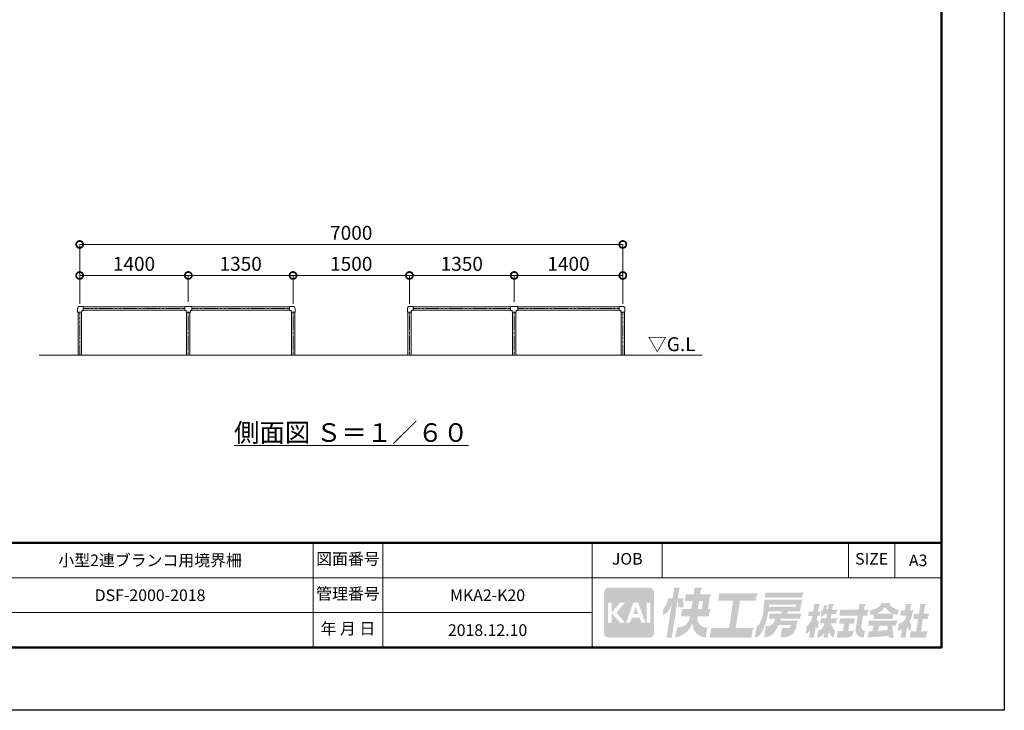
# Model space of a CAD drawing. Extents: x 0 to 77813, y -59292 to 17820.
# Drawn here: x 12509 to 25200, y 0 to 8910 of the extents above; entities that cross this region are included whole.
import ezdxf
from ezdxf.enums import TextEntityAlignment as Align

# ---------------------------------------------------------------- set-up
doc = ezdxf.new("R2010")
doc.units = 0
doc.header["$MEASUREMENT"] = 0
doc.header["$PDMODE"] = 1
doc.linetypes.add('CENTER', pattern=[50.8, 31.75, -6.35, 6.35, -6.35])
doc.layers.get('0').update_dxf_attribs({"color": 255, "linetype": 'CONTINUOUS'})
doc.layers.get('DefPoints').update_dxf_attribs({"linetype": 'CONTINUOUS'})
for name, color, linetype, lineweight in [('FRAM3', 1, 'CONTINUOUS', 50), ('ハッチング', 8, 'CONTINUOUS', 5), ('基準線', 6, 'CENTER', 18), ('外形線', 7, 'CONTINUOUS', 18), ('寸法線', 3, 'CONTINUOUS', 18), ('文字', 4, 'CONTINUOUS', 18), ('細線', 8, 'CONTINUOUS', 5)]:
    doc.layers.add(name, color=color, linetype=linetype, lineweight=lineweight)
doc.styles.get("Standard").update_dxf_attribs({"font": 'TXT.SHX', "bigfont": 'bigfont.shx'})
doc.dimstyles.new('60ベース', dxfattribs={"dimscale": 60, "dimtxt": 3, "dimasz": 3, "dimexe": 0, "dimexo": 1, "dimgap": 1, "dimtad": 3, "dimdec": 1, "dimdsep": 46, "dimtxsty": 'STANDARD', "dimblk": 'DOTSMALL', "dimcen": 0, "dimclrd": 256, "dimclre": 256, "dimclrt": 7, "dimadec": 3, "dimazin": 2, "dimtfac": 1, "dimtdec": 1, "dimtix": 1, "dimtmove": 2, "dimatfit": 2, "dimldrblk": 'OPEN', "dimfxl": 1, "dimtolj": 1, "dimlwd": -1, "dimlwe": -1, "dimarcsym": 0})

# ---------------------------------------------------------------- blocks, each defined once
blk = doc.blocks.new('快工房表題欄1')
at = {"layer": 'ハッチング'}
h = blk.add_hatch(color=256, dxfattribs=at)
h.paths.add_polyline_path([(-61.74, 11.86, 0.414214), (-62.74, 12.86), (-71.47, 12.86, 0.414214), (-72.47, 11.86), (-72.47, 3.14, 0.414214), (-71.47, 2.14), (-62.74, 2.14, 0.414214), (-61.74, 3.14)])
h.paths.add_polyline_path([(-68.01, 9.65), (-69.81, 7.5), (-68.01, 5.35), (-69.06, 5.35), (-70.86, 7.5), (-70.86, 5.35), (-71.66, 5.35), (-71.66, 9.65), (-70.86, 9.65), (-70.86, 7.5), (-69.06, 9.65)], flags=16)
h.paths.add_polyline_path([(-66.22, 9.65), (-65.15, 9.65), (-63.62, 5.35), (-64.47, 5.35), (-64.86, 6.43), (-66.51, 6.43), (-66.89, 5.35), (-67.74, 5.35)], flags=16)
h.paths.add_polyline_path([(-65.68, 8.75), (-65.14, 7.23), (-66.22, 7.23)], flags=0)
h.paths.add_polyline_path([(-63.35, 9.65), (-62.55, 9.65), (-62.55, 5.35), (-63.35, 5.35)], flags=16)
h = blk.add_hatch(color=256, dxfattribs=at)
h.paths.add_polyline_path([(-56.66, 10.39), (-56.48, 8.63), (-55.35, 8.63), (-55.5, 10.13, -0.262415), (-55.3, 10.59), (-56.63, 10.59), (-56.37, 12.27, -0.232242), (-55.95, 12.86), (-57.41, 12.86), (-57.76, 10.59), (-58.69, 10.59, -0.148344), (-59.53, 8.61, -0.154378), (-59.64, 8.54), (-59.68, 8.53), (-59.89, 6.98, 0.208713), (-58.41, 8.3), (-57.97, 9.25), (-59.06, 2.14), (-57.93, 2.14)])
h.paths.add_polyline_path([(-49.77, 10.82, -0.232242), (-49.35, 11.42), (-51.84, 11.42), (-51.71, 12.27, -0.232242), (-51.3, 12.86), (-53.01, 12.86), (-53.24, 11.42), (-54.94, 11.42), (-55.16, 9.98), (-53.46, 9.98), (-53.71, 8.32), (-55.71, 8.32), (-55.97, 6.68), (-53.97, 6.68, -0.398913), (-56.79, 4.3), (-57.21, 2.14, 0.260652), (-53.49, 5.23, 0.395449), (-50.61, 2.14), (-50.33, 3.95, -0.370178), (-49.92, 4.3), (-50.27, 4.3, -0.507828), (-52.37, 6.68), (-49.99, 6.68), (-49.83, 7.73, -0.232242), (-49.41, 8.32), (-50.15, 8.32)])
h.paths.add_polyline_path([(-52.07, 9.98), (-51.24, 9.98), (-51.49, 8.32), (-52.32, 8.32)], flags=16)
h.paths.add_polyline_path([(-39.73, 11.03, -0.232242), (-39.32, 11.62), (-47.72, 11.62), (-47.96, 10.08), (-44.73, 10.08), (-45.63, 4.2), (-49.46, 4.2), (-49.78, 2.14), (-40.81, 2.14), (-40.58, 3.6, -0.232242), (-40.17, 4.2), (-44.19, 4.2), (-43.28, 10.08), (-39.88, 10.08)])
h.paths.add_polyline_path([(-29.43, 11.83), (-37.82, 11.83), (-37.95, 10.69), (-29.93, 10.69), (-29.84, 11.23, -0.232242)])
h.paths.add_polyline_path([(-29.66, 10.28), (-37.99, 10.28), (-38.33, 7.29, -0.097157), (-39.21, 4.91, -0.2357), (-39.67, 4.61), (-40.09, 2.14, 0.226047), (-38.64, 3.17, 0.083786), (-37.21, 7.75), (-34.3, 7.75), (-34.37, 7.29), (-36.91, 7.29), (-37.08, 6.21), (-35.75, 6.21, -0.427669), (-37.72, 4.61), (-38.13, 2.14, 0.253999), (-35.61, 3.68), (-34.93, 4.87), (-32.34, 4.87, -0.398951), (-33.07, 4.2), (-34.31, 4.2), (-34.52, 2.14), (-33.58, 2.22, 0.315607), (-31.22, 4.2), (-31.06, 5.2, -0.232242), (-30.65, 5.8), (-34.57, 5.8), (-34.5, 6.21), (-30.38, 6.21), (-30.3, 6.7, -0.232242), (-29.89, 7.29), (-33.13, 7.29), (-33.06, 7.75), (-30.38, 7.75), (-30.08, 9.69, -0.232242)])
h.paths.add_polyline_path([(-31.2, 9.25), (-31.27, 8.79), (-37.05, 8.79), (-36.98, 9.25)], flags=16)
h = blk.add_hatch(color=256, dxfattribs=at)
h.paths.add_polyline_path([(-26.07, 7.37, -0.196119), (-25.87, 7.71), (-26.55, 7.71), (-26.38, 8.76, -0.232242), (-25.97, 9.36), (-27.32, 9.36), (-27.58, 7.71), (-28.51, 7.71), (-28.66, 6.78), (-27.72, 6.78, -0.226694), (-28.95, 4.61), (-29.22, 2.86, 0.107445), (-28.2, 3.68), (-28.43, 2.14), (-27.4, 2.14), (-27.05, 4.41, 0.167613), (-26.56, 4.18), (-26.34, 5.64, -0.334207), (-26.8, 6.06), (-26.69, 6.78), (-26.17, 6.78)])
h.paths.add_polyline_path([(-22.19, 8.12), (-23.49, 8.12), (-23.39, 8.76, -0.232242), (-22.98, 9.36), (-24.23, 9.36), (-24.42, 8.12), (-24.76, 8.12), (-24.62, 9.05), (-25.24, 9.05), (-25.32, 8.51, -0.211166), (-25.77, 7.81), (-25.96, 6.57, 0.16663), (-25.09, 7.19), (-24.56, 7.19), (-24.71, 6.26), (-25.9, 6.26), (-26.06, 5.23), (-25.17, 5.23, -0.310223), (-26.47, 3.58), (-26.68, 2.14, 0.232492), (-25.18, 3.17), (-25.34, 2.14), (-24.41, 2.14), (-24.19, 3.58, 0.2567), (-23.14, 2.14), (-22.9, 3.68, -0.155803), (-23.73, 5.23), (-22.66, 5.23), (-22.59, 5.67, -0.232242), (-22.18, 6.26), (-23.78, 6.26), (-23.64, 7.19), (-22.66, 7.19), (-22.61, 7.52, -0.232242)])
h.paths.add_polyline_path([(-15.86, 7.52, -0.232242), (-15.44, 8.12), (-16.66, 8.12), (-16.56, 8.76, -0.232242), (-16.15, 9.36), (-17.61, 9.36), (-17.8, 8.12), (-21.75, 8.12), (-21.94, 6.88), (-17.99, 6.88), (-18.42, 4.03, 0.479662), (-16.69, 2.14), (-16.56, 2.98, -0.232242), (-16.14, 3.58), (-16.33, 3.58, -0.48371), (-17.21, 4.53), (-16.85, 6.88), (-15.96, 6.88)])
h.paths.add_polyline_path([(-18.69, 5.93, -0.196119), (-18.49, 6.26), (-21.82, 6.26), (-21.99, 5.13), (-20.91, 5.13), (-21.14, 3.58), (-22.23, 3.58), (-22.45, 2.14), (-20.01, 2.14, 0.392788), (-18.84, 3.89, -0.340104), (-19.39, 3.58), (-20.01, 3.58), (-19.77, 5.13), (-18.81, 5.13)])
h.paths.add_polyline_path([(-11.07, 9.15, -0.207311), (-10.8, 9.56), (-12.86, 9.56, -0.27827), (-15.23, 8.12), (-15.39, 7.04, 0.062802), (-14.47, 7.12), (-14.62, 6.16), (-10.49, 6.16), (-10.33, 7.23, 0.06639), (-9.42, 7.04), (-9.34, 7.52, -0.211093), (-8.99, 8.08, -0.196447)])
h.paths.add_polyline_path([(-10.48, 7.29), (-13.9, 7.29, 0.15691), (-12.14, 8.74, 0.161164)], flags=16)
h.paths.add_polyline_path([(-9.29, 5.75), (-15.59, 5.75), (-15.75, 4.72), (-14.51, 4.72), (-14.92, 3.48), (-15.65, 3.48), (-15.85, 2.14), (-11.36, 2.53), (-11.32, 2.14), (-10.28, 2.14), (-10.59, 4.72), (-9.78, 4.72), (-9.71, 5.15, -0.232242)])
h.paths.add_polyline_path([(-11.62, 4.72), (-11.51, 3.76), (-13.66, 3.57), (-13.27, 4.72)], flags=17)
h.paths.add_polyline_path([(-5.84, 8.02), (-6.8, 8.02), (-6.69, 8.76, -0.232242), (-6.27, 9.36), (-7.63, 9.36), (-7.83, 8.02), (-8.67, 8.02), (-8.84, 6.88), (-7.6, 6.88, -0.397579), (-9.25, 5.13), (-9.36, 3.48, 0.050976), (-8.46, 3.94), (-8.74, 2.14), (-7.71, 2.14), (-7.36, 4.41, 0.16671), (-6.67, 3.58), (-6.47, 4.92, -0.169934), (-6.85, 5.64, 0.091272), (-6.26, 7.34), (-6.25, 7.42, -0.232242)])
h.paths.add_polyline_path([(-2.46, 7.29), (-3.82, 7.29), (-3.59, 8.76, -0.232242), (-3.18, 9.36), (-4.53, 9.36), (-4.85, 7.29), (-5.88, 7.29), (-6.06, 6.16), (-5.02, 6.16), (-5.44, 3.48), (-6.57, 3.48), (-6.78, 2.14), (-3.37, 2.14), (-3.26, 2.88, -0.232242), (-2.84, 3.48), (-4.41, 3.48), (-3.99, 6.16), (-2.96, 6.16), (-2.88, 6.7, -0.232242)])
at = {"layer": 'FRAM3'}
for p, q in [((0, 22.5), (-377.5, 22.5)), ((0, 0), (0, 22.5)), ((0, 0), (-377.5, 0))]:
    blk.add_line(p, q, dxfattribs=at)
at = {"layer": '外形線'}
for p, q in [((-135, 22.5), (-135, 0)), ((-75, 22.5), (-75, 0)), ((-20, 22.5), (-20, 15)), ((0, 15), (-377.5, 15)), ((-75, 7.5), (-377.5, 7.5))]:
    blk.add_line(p, q, dxfattribs=at)
at = {"layer": '細線'}
for p, q in [((-120, 22.5), (-120, 0)), ((-60, 22.5), (-60, 15)), ((-10, 22.5), (-10, 15))]:
    blk.add_line(p, q, dxfattribs=at)
at = {"layer": '文字', "char_height": 2.5, "attachment_point": 5}
for s, insert, width in [('図面番号', (-127.5, 18.75), 15), ('JOB', (-67.5, 18.75), 15), ('SIZE', (-15, 18.75), 10), ('管理番号', (-127.5, 11.25), 15), ('年 月 日', (-127.5, 3.75), 15)]:
    blk.add_mtext(s, dxfattribs=dict(at, insert=insert, width=width))
at = {"layer": '文字'}
for tag, p in [('設計', (-255, 18.75)), ('製品名称', (-170, 18.75)), ('図面番号', (-97.5, 18.75)), ('JOB', (-40, 18.75)), ('A*', (-5, 18.75)), ('符号１', (-372.5, 11.25)), ('改定事項１', (-335, 11.25)), ('改定年月日１', (-287.5, 11.25)), ('製図', (-255, 11.25)), ('縮尺', (-230, 11.25)), ('型番', (-170, 11.25)), ('管理番号', (-97.5, 11.25)), ('符号２', (-372.5, 3.75)), ('改定事項２', (-335, 3.75)), ('改定年月日２', (-287.5, 3.75)), ('検図', (-255, 3.75)), ('番号', (-230, 3.75)), ('物件名称', (-170, 3.75)), ('年月日', (-97.5, 3.75))]:
    blk.add_attdef(tag, text='', height=2.5, dxfattribs=at).set_placement(p, align=Align.MIDDLE_CENTER)
blk = doc.blocks.new('_DotSmall')
at = {"layer": 'FRAM3', "color": 0, "const_width": 0.5}
blk.add_lwpolyline([(-0.0625, 0, 1), (0.0625, 0, 1)], format="xyb", close=True, dxfattribs=at)
blk = doc.blocks.new('*D16')
at = {"layer": 'DefPoints', "color": 0}
for p in [(13282.7, 6010), (13282.7, 5183.65), (20282.7, 5183.65)]:
    blk.add_point(p, dxfattribs=at)
at = {"layer": '寸法線'}
for p, q in [((13282.7, 5243.65), (13282.7, 6010)), ((20282.7, 6010), (13282.7, 6010)), ((20282.7, 5243.65), (20282.7, 6010))]:
    blk.add_line(p, q, dxfattribs=at)
at = {"layer": '寸法線', "xscale": 180, "yscale": 180, "zscale": 180, "rotation": 180}
blk.add_blockref('_DotSmall', (13282.7, 6010), dxfattribs=at)
at = {"layer": '寸法線', "xscale": 180, "yscale": 180, "zscale": 180}
blk.add_blockref('_DotSmall', (20282.7, 6010), dxfattribs=at)
at = {"layer": '寸法線', "color": 7, "insert": (16782.7, 6160), "char_height": 180, "attachment_point": 5}
blk.add_mtext('\\A1;7000', dxfattribs=at)
blk = doc.blocks.new('_OPEN')
at = {"color": 0, "linetype": 'ByBlock'}
for p, q in [((-1, 0.167), (0, 0)), ((0, 0), (-1, -0.167)), ((0, 0), (-1, 0))]:
    blk.add_line(p, q, dxfattribs=at)
blk = doc.blocks.new('*D22')
at = {"layer": 'DefPoints', "color": 0}
for p in [(14682.7, 5610), (14682.7, 5210), (13282.7, 5183.65)]:
    blk.add_point(p, dxfattribs=at)
at = {"layer": '寸法線'}
for p, q in [((13282.7, 5243.65), (13282.7, 5610)), ((13282.7, 5610), (14682.7, 5610)), ((14682.7, 5270), (14682.7, 5610))]:
    blk.add_line(p, q, dxfattribs=at)
at = {"layer": '寸法線', "xscale": 180, "yscale": 180, "zscale": 180, "rotation": 180}
blk.add_blockref('_DotSmall', (13282.7, 5610), dxfattribs=at)
at = {"layer": '寸法線', "xscale": 180, "yscale": 180, "zscale": 180}
blk.add_blockref('_DotSmall', (14682.7, 5610), dxfattribs=at)
at = {"layer": '寸法線', "color": 7, "insert": (13982.7, 5760), "char_height": 180, "attachment_point": 5}
blk.add_mtext('\\A1;1400', dxfattribs=at)
blk = doc.blocks.new('*D23')
at = {"layer": 'DefPoints', "color": 0}
for p in [(14682.7, 5610), (14682.7, 5210), (16032.7, 5183.65)]:
    blk.add_point(p, dxfattribs=at)
at = {"layer": '寸法線'}
for p, q in [((14682.7, 5270), (14682.7, 5610)), ((16032.7, 5610), (14682.7, 5610)), ((16032.7, 5243.65), (16032.7, 5610))]:
    blk.add_line(p, q, dxfattribs=at)
at = {"layer": '寸法線', "xscale": 180, "yscale": 180, "zscale": 180, "rotation": 180}
blk.add_blockref('_DotSmall', (14682.7, 5610), dxfattribs=at)
at = {"layer": '寸法線', "xscale": 180, "yscale": 180, "zscale": 180}
blk.add_blockref('_DotSmall', (16032.7, 5610), dxfattribs=at)
at = {"layer": '寸法線', "color": 7, "insert": (15357.7, 5760), "char_height": 180, "attachment_point": 5}
blk.add_mtext('\\A1;1350', dxfattribs=at)
blk = doc.blocks.new('*D24')
at = {"layer": 'DefPoints', "color": 0}
for p in [(18882.7, 5610), (18882.7, 5210), (20282.7, 5183.65)]:
    blk.add_point(p, dxfattribs=at)
at = {"layer": '寸法線'}
for p, q in [((18882.7, 5270), (18882.7, 5610)), ((20282.7, 5610), (18882.7, 5610)), ((20282.7, 5243.65), (20282.7, 5610))]:
    blk.add_line(p, q, dxfattribs=at)
at = {"layer": '寸法線', "xscale": 180, "yscale": 180, "zscale": 180, "rotation": 180}
blk.add_blockref('_DotSmall', (18882.7, 5610), dxfattribs=at)
at = {"layer": '寸法線', "xscale": 180, "yscale": 180, "zscale": 180}
blk.add_blockref('_DotSmall', (20282.7, 5610), dxfattribs=at)
at = {"layer": '寸法線', "color": 7, "insert": (19582.7, 5760), "char_height": 180, "attachment_point": 5}
blk.add_mtext('\\A1;1400', dxfattribs=at)
blk = doc.blocks.new('*D25')
at = {"layer": 'DefPoints', "color": 0}
for p in [(18882.7, 5610), (18882.7, 5210), (17532.7, 5183.65)]:
    blk.add_point(p, dxfattribs=at)
at = {"layer": '寸法線'}
for p, q in [((17532.7, 5243.65), (17532.7, 5610)), ((17532.7, 5610), (18882.7, 5610)), ((18882.7, 5270), (18882.7, 5610))]:
    blk.add_line(p, q, dxfattribs=at)
at = {"layer": '寸法線', "xscale": 180, "yscale": 180, "zscale": 180, "rotation": 180}
blk.add_blockref('_DotSmall', (17532.7, 5610), dxfattribs=at)
at = {"layer": '寸法線', "xscale": 180, "yscale": 180, "zscale": 180}
blk.add_blockref('_DotSmall', (18882.7, 5610), dxfattribs=at)
at = {"layer": '寸法線', "color": 7, "insert": (18207.7, 5760), "char_height": 180, "attachment_point": 5}
blk.add_mtext('\\A1;1350', dxfattribs=at)
blk = doc.blocks.new('*D26')
at = {"layer": 'DefPoints', "color": 0}
for p in [(17532.7, 5610), (16032.7, 5183.65), (17532.7, 5183.65)]:
    blk.add_point(p, dxfattribs=at)
at = {"layer": '寸法線'}
for p, q in [((16032.7, 5243.65), (16032.7, 5610)), ((16032.7, 5610), (17532.7, 5610)), ((17532.7, 5243.65), (17532.7, 5610))]:
    blk.add_line(p, q, dxfattribs=at)
at = {"layer": '寸法線', "xscale": 180, "yscale": 180, "zscale": 180, "rotation": 180}
blk.add_blockref('_DotSmall', (16032.7, 5610), dxfattribs=at)
at = {"layer": '寸法線', "xscale": 180, "yscale": 180, "zscale": 180}
blk.add_blockref('_DotSmall', (17532.7, 5610), dxfattribs=at)
at = {"layer": '寸法線', "color": 7, "insert": (16782.7, 5760), "char_height": 180, "attachment_point": 5}
blk.add_mtext('\\A1;1500', dxfattribs=at)

msp = doc.modelspace()

# ---------------------------------------------------------------- linework, layer by layer
at = {"layer": 'DefPoints'}
msp.add_lwpolyline([(0, 17820), (25200, 17820), (25200, 0), (0, 0)], close=True, dxfattribs=at)
at = {"layer": 'FRAM3', "color": 1, "linetype": 'Continuous'}
msp.add_lwpolyline([(1740, 810), (1740, 17010), (24390, 17010), (24390, 810)], close=True, dxfattribs=at)
at = {"layer": '基準線'}
for p, q in [((13282.7, 4583.65), (13282.7, 5137.65)), ((13328.7, 5183.65), (14636.7, 5183.65)), ((14682.7, 5137.65), (14682.7, 4583.65)), ((14728.7, 5183.65), (15986.7, 5183.65)), ((16032.7, 5137.65), (16032.7, 4583.65)), ((17532.7, 5137.65), (17532.7, 4583.65)), ((18836.7, 5183.65), (17578.7, 5183.65)), ((18882.7, 5137.65), (18882.7, 4583.65)), ((20236.7, 5183.65), (18928.7, 5183.65)), ((20282.7, 4583.65), (20282.7, 5137.65))]:
    msp.add_line(p, q, dxfattribs=at)
at = {"layer": '外形線'}
for p, q in [((13282.7, 5210), (13328.7, 5210)), ((13328.7, 5210), (13328.7, 5157.3)), ((14636.7, 5205), (13328.7, 5205)), ((14636.7, 5210), (14636.7, 5157.3)), ((14728.7, 5210), (14636.7, 5210)), ((14728.7, 5210), (14728.7, 5157.3)), ((15986.7, 5205), (14728.7, 5205)), ((16032.7, 5210), (15986.7, 5210)), ((15986.7, 5210), (15986.7, 5157.3)), ((17532.7, 5210), (17578.7, 5210)), ((17578.7, 5210), (17578.7, 5157.3)), ((17578.7, 5205), (18836.7, 5205)), ((18836.7, 5210), (18836.7, 5157.3)), ((18836.7, 5210), (18928.7, 5210)), ((18928.7, 5210), (18928.7, 5157.3)), ((18928.7, 5205), (20236.7, 5205)), ((20236.7, 5210), (20236.7, 5157.3)), ((20282.7, 5210), (20236.7, 5210)), ((13256.35, 5183.65), (13256.35, 5137.65)), ((13309.05, 5137.65), (13256.35, 5137.65)), ((13261.35, 4583.65), (13261.35, 5137.65)), ((13304.05, 4583.65), (13304.05, 5137.65)), ((13309.05, 5157.3), (13309.05, 5137.65)), ((13309.05, 5157.3), (13328.7, 5157.3)), ((14636.7, 5162.3), (13328.7, 5162.3)), ((14656.35, 5157.3), (14636.7, 5157.3)), ((14656.35, 5157.3), (14656.35, 5137.65)), ((14656.35, 5137.65), (14709.05, 5137.65)), ((14661.35, 5137.65), (14661.35, 4583.65)), ((14704.05, 5137.65), (14704.05, 4583.65)), ((14709.05, 5157.3), (14709.05, 5137.65)), ((14709.05, 5157.3), (14728.7, 5157.3)), ((15986.7, 5162.3), (14728.7, 5162.3)), ((16006.35, 5157.3), (15986.7, 5157.3)), ((16006.35, 5157.3), (16006.35, 5137.65)), ((16006.35, 5137.65), (16059.05, 5137.65)), ((16011.35, 5137.65), (16011.35, 4583.65)), ((16054.05, 5137.65), (16054.05, 4583.65)), ((16059.05, 5183.65), (16059.05, 5137.65)), ((17506.35, 5183.65), (17506.35, 5137.65)), ((17559.05, 5137.65), (17506.35, 5137.65)), ((17511.35, 5137.65), (17511.35, 4583.65)), ((17554.05, 5137.65), (17554.05, 4583.65)), ((17559.05, 5157.3), (17578.7, 5157.3)), ((17559.05, 5157.3), (17559.05, 5137.65)), ((17578.7, 5162.3), (18836.7, 5162.3)), ((18856.35, 5157.3), (18836.7, 5157.3)), ((18856.35, 5157.3), (18856.35, 5137.65)), ((18909.05, 5137.65), (18856.35, 5137.65)), ((18861.35, 5137.65), (18861.35, 4583.65)), ((18904.05, 5137.65), (18904.05, 4583.65)), ((18909.05, 5157.3), (18909.05, 5137.65)), ((18909.05, 5157.3), (18928.7, 5157.3)), ((18928.7, 5162.3), (20236.7, 5162.3)), ((20256.35, 5157.3), (20236.7, 5157.3)), ((20256.35, 5157.3), (20256.35, 5137.65)), ((20256.35, 5137.65), (20309.05, 5137.65)), ((20261.35, 4583.65), (20261.35, 5137.65)), ((20304.05, 4583.65), (20304.05, 5137.65)), ((20309.05, 5183.65), (20309.05, 5137.65)), ((12761.35, 4583.65), (21304.05, 4583.65))]:
    msp.add_line(p, q, dxfattribs=at)
for centre, start, end in [((13282.7, 5183.65), 90, 180), ((16032.7, 5183.65), 0, 90), ((17532.7, 5183.65), 90, 180), ((20282.7, 5183.65), 0, 90)]:
    msp.add_arc(centre, 26.35, start, end, dxfattribs=at)

# ---------------------------------------------------------------- block references
ref = msp.add_blockref('快工房表題欄1', (24389.9999828, 809.9999642), dxfattribs=dict(at, xscale=60, yscale=60, zscale=60))
ref.add_attrib('A*', 'A3', dxfattribs={"layer": '文字', "height": 150}).set_placement((24089.9999828, 1934.9999642), align=Align.MIDDLE_CENTER)
ref.add_attrib('管理番号', 'MKA2-K20', dxfattribs={"layer": '文字', "height": 150}).set_placement((18539.9999828, 1484.9999642), align=Align.MIDDLE_CENTER)
ref.add_attrib('年月日', '2018.12.10', dxfattribs={"layer": '文字', "height": 150}).set_placement((18539.9999828, 1034.9999642), align=Align.MIDDLE_CENTER)
ref.add_attrib('製品名称', '小型2連ブランコ用境界柵', dxfattribs={"layer": '文字', "height": 150}).set_placement((14189.9999828, 1934.9999642), align=Align.MIDDLE_CENTER)
ref.add_attrib('型番', 'DSF-2000-2018', dxfattribs={"layer": '文字', "height": 150}).set_placement((14189.9999828, 1484.9999642), align=Align.MIDDLE_CENTER)

# ---------------------------------------------------------------- texts
at = {"layer": '文字'}
msp.add_text('▽G.L', height=180, dxfattribs=at).set_placement((20604.05, 4633.65))
at = {"layer": '文字', "insert": (16782.7, 3583.65), "char_height": 240, "attachment_point": 5}
msp.add_mtext('{\\L側面図 Ｓ＝１／６０}', dxfattribs=at)

# ---------------------------------------------------------------- dimensions: what is measured, and where the dimension line sits
at = {"layer": '寸法線'}
for base, p1, p2, picture, middle in [((13282.7, 6010), (20282.7, 5183.65), (13282.7, 5183.65), '*D16', (16782.7, 6160)), ((14682.7, 5610), (13282.7, 5183.65), (14682.7, 5210), '*D22', (13982.7, 5760)), ((17532.7, 5610), (16032.7, 5183.65), (17532.7, 5183.65), '*D26', (16782.7, 5760)), ((18882.7, 5610), (17532.7, 5183.65), (18882.7, 5210), '*D25', (18207.7, 5760))]:
    dim = msp.add_linear_dim(base=base, p1=p1, p2=p2, dimstyle='60ベース', override={"dimdec": 6}, dxfattribs=at)
    dim.commit()
    dim.dimension.update_dxf_attribs({"geometry": picture, "text_midpoint": middle})
for base, p1, p2, picture, middle in [((14682.7, 5610), (16032.7, 5183.65), (14682.7, 5210), '*D23', (15357.7, 5760)), ((18882.7, 5610), (20282.7, 5183.65), (18882.7, 5210), '*D24', (19582.7, 5760))]:
    dim = msp.add_linear_dim(base=base, p1=p1, p2=p2, angle=180, dimstyle='60ベース', override={"dimdec": 6}, dxfattribs=at)
    dim.commit()
    dim.dimension.update_dxf_attribs({"geometry": picture, "text_midpoint": middle})

doc.saveas('drawing.dxf')
